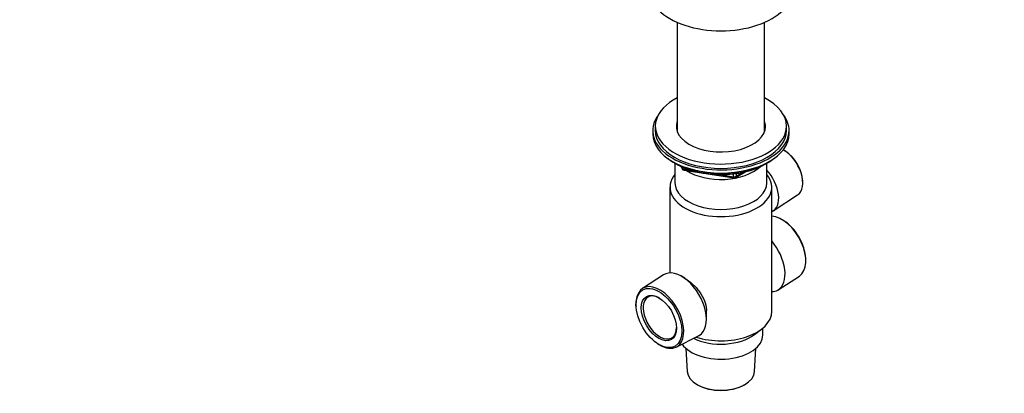
# Model space of a CAD drawing. Units: millimetres. Extents: x 0 to 744, y 0 to 1164.
# Drawn here: x 369 to 744, y 194 to 337 of the extents above; entities that cross this region are included whole.
import ezdxf
from ezdxf import colors
from ezdxf.entities.mleader import LeaderData, LeaderLine
from ezdxf.math import Vec2, Vec3

# ---------------------------------------------------------------- set-up
doc = ezdxf.new("R2010")
doc.units = ezdxf.units.MM
doc.layers.add('DV7_Défaut', color=7, linetype='Continuous')
doc.layers.add('Défaut', color=7, linetype='Continuous')

# ---------------------------------------------------------------- blocks, each defined once
blk = doc.blocks.new('_DOT')
at = {"color": 0}
blk.add_line((0, 0), (-1, 0), dxfattribs=at)
at = {"color": 0, "const_width": 0.333}
blk.add_lwpolyline([(-0.1665, 0, 1), (0.1665, 0, 1)], format="xyb", close=True, dxfattribs=at)
blk = doc.blocks.new('SE6')
at = {"layer": 'DV7_Défaut', "color": 7, "linetype": 'Continuous'}
for p, q in [((619.47, 335.9), (619.47, 294.24)), ((652.72, 294.24), (652.72, 335.9)), ((610.09, 294.66), (610.09, 293.43)), ((611.09, 296.29), (611.09, 294.66)), ((661.09, 294.66), (661.09, 296.29)), ((662.09, 293.43), (662.09, 294.66)), ((660.73, 286.75), (660.39, 286.96)), ((618.41, 282.29), (619.01, 281.94)), ((618.59, 282.18), (618.59, 274.65)), ((653.17, 281.94), (653.77, 282.29)), ((653.59, 274.65), (653.59, 282.18)), ((620.91, 280.96), (621.3, 280.1)), ((620.99, 280.92), (621.24, 280.37)), ((621.24, 280.37), (621.24, 280.8)), ((621.95, 280.49), (621.95, 279.96)), ((621.95, 279.96), (624.48, 279.57)), ((622.06, 279.53), (641.02, 276.6)), ((635.55, 277.86), (640.91, 277.03)), ((640.91, 277.03), (640.91, 278.14)), ((641.67, 276.72), (645.58, 278.98)), ((641.88, 277.18), (644.6, 278.75)), ((641.88, 278.26), (641.88, 277.18)), ((667.28, 275.03), (667.26, 275.43)), ((616.69, 273.02), (616.69, 240.34)), ((655.49, 225.66), (655.49, 273.02)), ((656.05, 264.03), (665.33, 270.07)), ((660.11, 260.26), (659.77, 260.47)), ((668.46, 245.42), (668.44, 245.82)), ((614.2, 239.59), (606.19, 234.38)), ((622.39, 238.31), (621.1, 239.05)), ((657.98, 233.94), (666, 239.16)), ((603.72, 228.11), (603.74, 227.72)), ((630.58, 222.64), (630.58, 226.03)), ((648.88, 216.85), (651.6, 218.93)), ((652.09, 216.68), (652.09, 219.33)), ((619.07, 212.07), (627.59, 216.4)), ((612.07, 213.28), (612.41, 213.07)), ((622.77, 211.57), (623.24, 202.78)), ((648.94, 202.78), (649.41, 211.57)), ((627, 197.76), (627.18, 197.66)), ((645, 197.66), (645.18, 197.76))]:
    blk.add_line(p, q, dxfattribs=at)
for centre, start, end in [((622.21, 280.52), 204.8961, 261.206), ((641.17, 277.59), 261.206, 300)]:
    blk.add_arc(centre, 1, start, end, dxfattribs=at)
for centre, major_axis, ratio, start_param, end_param in [((636.09, 348.55), (-27.5, 0), 0.57735, 0, 3.141593), ((636.09, 296.29), (25, 0), 0.57735, 2.298263, 6.283185), ((636.09, 296.29), (25, 0), 0.57735, 0, 0.843329), ((636.09, 294.66), (26, 0), 0.57735, 2.728824, 6.283185), ((636.09, 294.66), (26, 0), 0.57735, 0, 0.412769), ((636.09, 296.29), (17, 0), 0.57735, 2.931022, 6.283185), ((636.09, 294.66), (17, 0), 0.57735, 2.931022, 3.058307), ((636.09, 294.66), (17, 0), 0.57735, 2.931022, 3.058307), ((636.09, 296.29), (17, 0), 0.57735, 0, 0.210571), ((636.09, 294.66), (17, 0), 0.57735, 0.083285, 0.210571), ((636.09, 294.66), (17, 0), 0.57735, 0.083285, 0.210571), ((636.09, 293.43), (26, 0), 0.57735, 3.141593, 6.283185), ((636.09, 294.66), (25, 0), 0.57735, 3.141593, 6.283185), ((636.09, 293.43), (17, 0), 0.57735, -3.352163, -3.287693), ((636.09, 293.43), (17, 0), 0.57735, 0.1461, 0.210571), ((660.06, 278.82), (-5.11, 8.85), 0.57735, 3.172471, 5.531502), ((660.42, 279.02), (4.85, -8.4), 0.57735, 0.83107, 2.310522), ((636.09, 292.49), (25, 0), 0.57735, 3.775682, 5.649096), ((636.09, 291.8), (24.15, 0), 0.57735, 3.926991, 5.497787), ((636.09, 273.02), (-19.4, 0), 0.57735, 5.836912, 9.871051), ((622.21, 280.52), (-1, 0), 0.57735, 0.261799, 1.308997), ((622.21, 280.52), (0.907, 0.421), 0.788675, 2.790713, 3.141593), ((622.21, 280.52), (0.153, 0.988), 0.211325, 2.202711, 3.141593), ((636.09, 286.09), (-17.5, 0), 0.57735, 0.724504, 2.598159), ((650.48, 273.29), (-5.4, 9.36), 0.57735, 3.071145, 5.078642), ((636.09, 274.65), (-17.5, 0), 0.57735, 0, 3.141593), ((641.17, 277.59), (-1, 0), 0.57735, 1.308997, 2.356194), ((641.17, 277.59), (0.153, 0.988), 0.211325, 2.202711, 3.141593), ((641.17, 277.59), (-0.5, 0.866), 0.57735, 3.141593, 3.926991), ((659.36, 250.2), (-6.44, 11.16), 0.57735, 3.172471, 5.935652), ((659.71, 250.4), (6.18, -10.71), 0.57735, 0.83107, 2.310522), ((651.08, 245.42), (6.7, -11.6), 0.57735, 0, 1.872061), ((621.1, 228.11), (6.7, -11.6), 0.57735, 0, 3.172471), ((612.83, 223.34), (6.44, -11.16), 0.57735, 0, 3.972663), ((651.08, 245.42), (6.7, -11.6), 0.57735, 5.981921, 6.283185), ((612.83, 223.34), (-4.5, 7.79), 0.57735, 0, 3.899585), ((612.83, 223.34), (-4.5, 7.79), 0.57735, 5.525193, 6.283185), ((636.09, 225.66), (-19.4, 0), 0.57735, 1.059789, 3.141593), ((636.09, 216.68), (-16, 0), 0.57735, 0.38785, 3.141593), ((636.09, 222.4), (-16, 0), 0.57735, 0.858894, 2.49679), ((621.1, 228.11), (6.7, -11.6), 0.57735, 6.252307, 6.283185), ((612.83, 223.34), (6.44, -11.16), 0.57735, 5.452115, 6.283185), ((636.09, 203.01), (12.86, 0), 0.57735, 3.172471, 6.252307), ((636.09, 202.8), (-12.6, 0), 0.57735, 0.785398, 2.356194)]:
    blk.add_ellipse(centre, major_axis=major_axis, ratio=ratio, start_param=start_param, end_param=end_param, dxfattribs=at)
for major_axis in [(-6.18, 10.71), (4.75, -8.23)]:
    blk.add_ellipse((612.47, 223.13), major_axis=major_axis, ratio=0.57735, dxfattribs=at)
blk.add_open_spline([(622.37, 238.32), (623.27, 237.8), (624.27, 237.05), (626.21, 235.27), (627.15, 234.21), (628.73, 232.04), (629.37, 230.9), (630.28, 228.59), (630.54, 227.44), (630.57, 226.21), (630.58, 226.12), (630.58, 226.03)], degree=3, knots=[0, 0, 0, 0, 0.229573, 0.229573, 0.47976, 0.47976, 0.729946, 0.729946, 0.980133, 0.980133, 1, 1, 1, 1], dxfattribs=at)

msp = doc.modelspace()

# ---------------------------------------------------------------- block references
at = {"layer": 'Défaut'}
msp.add_blockref('SE6', (0, 0), dxfattribs=at)

# ---------------------------------------------------------------- leaders
at = {"layer": 'Défaut', "color": 7, "linetype": 'Continuous'}
ml = msp.add_multileader_mtext('Standard', dxfattribs=at)
ml.set_content('{\\pxsm0.9;\\fSolid Edge ISO|b1||i0||c0|p34;\\W1.;08/04/2024\\P}', color=256)
ml.set_leader_properties()
ml.set_arrow_properties(name='DOT')
ml.build(insert=Vec2(0, 0))
ml.multileader.update_dxf_attribs({"leader_type": 0, "dogleg_length": 0, "arrow_head_size": 12})
ctx = ml.context
ctx.base_point, ctx.char_height, ctx.arrow_head_size = Vec3(656.6, 1157.09), 12, 12
notes = []
notes.append((ctx, [(0, (0, 0, 0), (0, 0), (1, 0), 1, [])]))
ctx.mtext.insert = Vec3(658.6, 1163.09)
for ctx, leaders in notes:
    for number, flags, end, landing, length, lines in leaders:
        leader = LeaderData()
        leader.index, (leader.has_last_leader_line, leader.has_dogleg_vector, leader.attachment_direction) = number, flags
        leader.last_leader_point, leader.dogleg_vector, leader.dogleg_length = Vec3(end), Vec3(landing), length
        for number, points, colour, breaks in lines:
            line = LeaderLine()
            line.index, line.vertices, line.color, line.breaks = number, Vec3.list(points), colors.encode_raw_color(colour), breaks
            leader.lines.append(line)
        ctx.leaders.append(leader)

doc.saveas('drawing.dxf')
